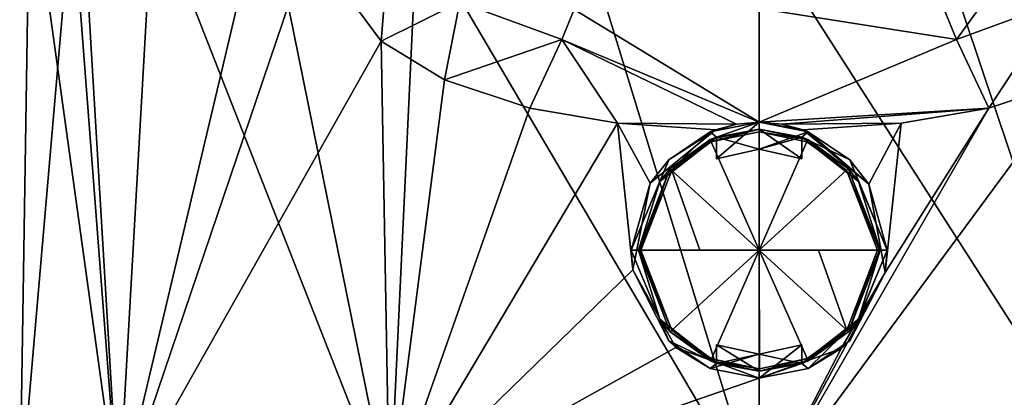
# Model space of a CAD drawing. Units: millimetres. Extents: x -110 to 110, y -67 to 78.
# Drawn here: x -26 to 9, y 42 to 55 of the extents above; entities that cross this region are included whole.
import ezdxf

# ---------------------------------------------------------------- set-up
doc = ezdxf.new("R2010")
doc.units = ezdxf.units.MM
doc.header["$LTSCALE"] = 65.185185
for name, color, linetype in [('104', 7, 'CONTINUOUS'), ('105', 7, 'CONTINUOUS'), ('106', 7, 'CONTINUOUS'), ('107', 7, 'CONTINUOUS'), ('108', 7, 'CONTINUOUS'), ('109', 7, 'CONTINUOUS'), ('110', 7, 'CONTINUOUS'), ('111', 7, 'CONTINUOUS'), ('112', 7, 'CONTINUOUS'), ('113', 7, 'CONTINUOUS'), ('114', 7, 'CONTINUOUS'), ('115', 7, 'CONTINUOUS'), ('116', 7, 'CONTINUOUS'), ('117', 7, 'CONTINUOUS'), ('61', 7, 'CONTINUOUS'), ('63', 7, 'CONTINUOUS'), ('64', 7, 'CONTINUOUS'), ('65', 7, 'CONTINUOUS'), ('77', 7, 'CONTINUOUS'), ('78', 7, 'CONTINUOUS'), ('80', 7, 'CONTINUOUS'), ('90', 7, 'CONTINUOUS'), ('91', 7, 'CONTINUOUS')]:
    doc.layers.add(name, color=color, linetype=linetype)

msp = doc.modelspace()

# ---------------------------------------------------------------- linework, layer by layer
at = {"layer": '104', "color": 254, "linetype": 'Continuous', "true_color": 0xc7d9f7}
for points in [[(-1.721, 50.979, -25.801), (-1.5, 51.069, -25.487), (-0.007, 51.343, -25.801), (-1.721, 50.979, -25.801)], [(-1.5, 51.069, -25.487), (0, 51.343, -25.487), (-0.007, 51.343, -25.801), (-1.5, 51.069, -25.487)], [(0, 51.343, -25.487), (1.5, 51.069, -25.487), (-0.007, 51.343, -25.801), (0, 51.343, -25.487)], [(-0.007, 51.343, -25.801), (1.5, 51.069, -25.487), (1.709, 50.984, -25.801), (-0.007, 51.343, -25.801)], [(-3.494, 49.511, -25.187), (-1.5, 51.069, -25.187), (-3.14, 49.957, -25.801), (-3.494, 49.511, -25.187)], [(-3.14, 49.957, -25.801), (-1.5, 51.069, -25.187), (-1.721, 50.979, -25.801), (-3.14, 49.957, -25.801)], [(-1.5, 51.069, -25.187), (-1.5, 51.069, -25.487), (-1.721, 50.979, -25.801), (-1.5, 51.069, -25.187)], [(1.5, 51.069, -25.187), (3.494, 49.511, -25.187), (1.5, 51.069, -25.487), (1.5, 51.069, -25.187)], [(1.5, 51.069, -25.487), (3.494, 49.511, -25.187), (1.709, 50.984, -25.801), (1.5, 51.069, -25.487)], [(1.709, 50.984, -25.801), (3.494, 49.511, -25.187), (3.133, 49.964, -25.801), (1.709, 50.984, -25.801)], [(-4.25, 47.093, -25.801), (-3.494, 49.511, -25.187), (-3.14, 49.957, -25.801), (-4.25, 47.093, -25.801)], [(3.494, 49.511, -25.187), (4.25, 47.093, -25.187), (3.133, 49.964, -25.801), (3.494, 49.511, -25.187)], [(3.133, 49.964, -25.801), (4.25, 47.093, -25.187), (4.25, 47.093, -25.801), (3.133, 49.964, -25.801)], [(-4.25, 47.093, -25.187), (-3.494, 49.511, -25.187), (-4.25, 47.093, -25.801), (-4.25, 47.093, -25.187)]]:
    msp.add_3dface(points, dxfattribs=at)
at = {"layer": '105', "color": 254, "linetype": 'Continuous', "true_color": 0xc7d9f7}
for points in [[(-0.007, 51.257, -25.9), (0, 47.093, -26.2), (-1.686, 50.9, -25.9), (-0.007, 51.257, -25.9)], [(1.674, 50.906, -25.9), (0, 47.093, -26.2), (-0.007, 51.257, -25.9), (1.674, 50.906, -25.9)], [(-1.686, 50.9, -25.9), (0, 47.093, -26.2), (-3.077, 49.899, -25.9), (-1.686, 50.9, -25.9)], [(3.07, 49.906, -25.9), (0, 47.093, -26.2), (1.674, 50.906, -25.9), (3.07, 49.906, -25.9)], [(-2.088, 47.093, -26.125), (-4.164, 47.093, -25.9), (-3.077, 49.899, -25.9), (-2.088, 47.093, -26.125)], [(0, 47.093, -26.2), (-2.088, 47.093, -26.125), (-3.077, 49.899, -25.9), (0, 47.093, -26.2)], [(4.164, 47.093, -25.9), (0, 47.093, -26.2), (3.07, 49.906, -25.9), (4.164, 47.093, -25.9)], [(2.088, 47.093, -26.125), (0, 47.093, -26.2), (4.164, 47.093, -25.9), (2.088, 47.093, -26.125)]]:
    msp.add_3dface(points, dxfattribs=at)
at = {"layer": '106', "color": 254, "linetype": 'Continuous', "true_color": 0xc7d9f7}
for points in [[(-3.494, 44.674, -25.187), (-4.25, 47.093, -25.187), (-3.133, 44.222, -25.801), (-3.494, 44.674, -25.187)], [(-4.25, 47.093, -25.187), (-4.25, 47.093, -25.801), (-3.133, 44.222, -25.801), (-4.25, 47.093, -25.187)], [(4.25, 47.093, -25.801), (3.494, 44.674, -25.187), (3.14, 44.229, -25.801), (4.25, 47.093, -25.801)], [(4.25, 47.093, -25.187), (3.494, 44.674, -25.187), (4.25, 47.093, -25.801), (4.25, 47.093, -25.187)], [(-1.5, 43.116, -25.187), (-3.494, 44.674, -25.187), (-1.5, 43.116, -25.487), (-1.5, 43.116, -25.187)], [(-1.5, 43.116, -25.487), (-3.494, 44.674, -25.187), (-1.709, 43.202, -25.801), (-1.5, 43.116, -25.487)], [(-1.709, 43.202, -25.801), (-3.494, 44.674, -25.187), (-3.133, 44.222, -25.801), (-1.709, 43.202, -25.801)], [(3.494, 44.674, -25.187), (1.5, 43.116, -25.187), (3.14, 44.229, -25.801), (3.494, 44.674, -25.187)], [(3.14, 44.229, -25.801), (1.5, 43.116, -25.187), (1.721, 43.207, -25.801), (3.14, 44.229, -25.801)], [(0.007, 42.843, -25.801), (-1.5, 43.116, -25.487), (-1.709, 43.202, -25.801), (0.007, 42.843, -25.801)], [(0, 42.843, -25.487), (-1.5, 43.116, -25.487), (0.007, 42.843, -25.801), (0, 42.843, -25.487)], [(1.5, 43.116, -25.487), (0, 42.843, -25.487), (0.007, 42.843, -25.801), (1.5, 43.116, -25.487)], [(1.721, 43.207, -25.801), (1.5, 43.116, -25.487), (0.007, 42.843, -25.801), (1.721, 43.207, -25.801)], [(1.5, 43.116, -25.187), (1.5, 43.116, -25.487), (1.721, 43.207, -25.801), (1.5, 43.116, -25.187)]]:
    msp.add_3dface(points, dxfattribs=at)
at = {"layer": '107', "color": 254, "linetype": 'Continuous', "true_color": 0xc7d9f7}
for points in [[(-4.164, 47.093, -25.9), (-2.088, 47.093, -26.125), (0, 47.093, -26.2), (-4.164, 47.093, -25.9)], [(-4.164, 47.093, -25.9), (0, 47.093, -26.2), (-3.07, 44.279, -25.9), (-4.164, 47.093, -25.9)], [(-3.07, 44.279, -25.9), (0, 47.093, -26.2), (-1.674, 43.28, -25.9), (-3.07, 44.279, -25.9)], [(-1.674, 43.28, -25.9), (0, 47.093, -26.2), (0.007, 42.929, -25.9), (-1.674, 43.28, -25.9)], [(0, 47.093, -26.2), (2.088, 47.093, -26.125), (3.077, 44.286, -25.9), (0, 47.093, -26.2)], [(0.007, 42.929, -25.9), (0, 47.093, -26.2), (1.686, 43.285, -25.9), (0.007, 42.929, -25.9)], [(1.686, 43.285, -25.9), (0, 47.093, -26.2), (3.077, 44.286, -25.9), (1.686, 43.285, -25.9)], [(2.088, 47.093, -26.125), (4.164, 47.093, -25.9), (3.077, 44.286, -25.9), (2.088, 47.093, -26.125)]]:
    msp.add_3dface(points, dxfattribs=at)
at = {"layer": '108', "color": 254, "linetype": 'Continuous', "true_color": 0xc7d9f7}
for points in [[(0, 51.343, -25.487), (-1.5, 51.069, -25.487), (0, 50.643, -25.487), (0, 51.343, -25.487)], [(1.5, 51.069, -25.487), (0, 51.343, -25.487), (1.5, 50.31, -25.487), (1.5, 51.069, -25.487)], [(1.5, 50.31, -25.487), (0, 51.343, -25.487), (0, 50.643, -25.487), (1.5, 50.31, -25.487)], [(0, 50.643, -25.487), (-1.5, 51.069, -25.487), (-1.5, 50.31, -25.487), (0, 50.643, -25.487)]]:
    msp.add_3dface(points, dxfattribs=at)
at = {"layer": '109', "color": 254, "linetype": 'Continuous', "true_color": 0xc7d9f7}
for points in [[(-1.5, 51.069, -25.187), (-1.5, 50.31, -25.187), (-1.5, 51.069, -25.487), (-1.5, 51.069, -25.187)], [(-1.5, 51.069, -25.487), (-1.5, 50.31, -25.187), (-1.5, 50.31, -25.487), (-1.5, 51.069, -25.487)]]:
    msp.add_3dface(points, dxfattribs=at)
at = {"layer": '110', "color": 254, "linetype": 'Continuous', "true_color": 0xc7d9f7}
for points in [[(0, 50.642, -25.187), (0, 50.643, -25.487), (-1.5, 50.31, -25.487), (0, 50.642, -25.187)], [(-1.5, 50.31, -25.187), (0, 50.642, -25.187), (-1.5, 50.31, -25.487), (-1.5, 50.31, -25.187)], [(0, 50.642, -25.187), (1.5, 50.31, -25.187), (0, 50.643, -25.487), (0, 50.642, -25.187)], [(1.5, 50.31, -25.187), (1.5, 50.31, -25.487), (0, 50.643, -25.487), (1.5, 50.31, -25.187)]]:
    msp.add_3dface(points, dxfattribs=at)
at = {"layer": '111', "color": 254, "linetype": 'Continuous', "true_color": 0xc7d9f7}
for points in [[(1.5, 50.31, -25.187), (1.5, 51.069, -25.187), (1.5, 50.31, -25.487), (1.5, 50.31, -25.187)], [(1.5, 51.069, -25.187), (1.5, 51.069, -25.487), (1.5, 50.31, -25.487), (1.5, 51.069, -25.187)]]:
    msp.add_3dface(points, dxfattribs=at)
at = {"layer": '112', "color": 254, "linetype": 'Continuous', "true_color": 0xc7d9f7}
for points in [[(-1.5, 43.116, -25.487), (0, 42.843, -25.487), (-1.5, 43.765, -25.487), (-1.5, 43.116, -25.487)], [(-1.5, 43.765, -25.487), (0, 42.843, -25.487), (0, 43.443, -25.487), (-1.5, 43.765, -25.487)], [(0, 43.443, -25.487), (1.5, 43.116, -25.487), (1.5, 43.765, -25.487), (0, 43.443, -25.487)], [(0, 42.843, -25.487), (1.5, 43.116, -25.487), (0, 43.443, -25.487), (0, 42.843, -25.487)]]:
    msp.add_3dface(points, dxfattribs=at)
at = {"layer": '113', "color": 254, "linetype": 'Continuous', "true_color": 0xc7d9f7}
for points in [[(-1.5, 43.765, -25.187), (-1.5, 43.116, -25.187), (-1.5, 43.765, -25.487), (-1.5, 43.765, -25.187)], [(-1.5, 43.116, -25.187), (-1.5, 43.116, -25.487), (-1.5, 43.765, -25.487), (-1.5, 43.116, -25.187)]]:
    msp.add_3dface(points, dxfattribs=at)
at = {"layer": '114', "color": 254, "linetype": 'Continuous', "true_color": 0xc7d9f7}
for points in [[(0, 43.443, -25.187), (-1.5, 43.765, -25.187), (0, 43.443, -25.487), (0, 43.443, -25.187)], [(-1.5, 43.765, -25.187), (-1.5, 43.765, -25.487), (0, 43.443, -25.487), (-1.5, 43.765, -25.187)], [(1.5, 43.765, -25.187), (0, 43.443, -25.187), (1.5, 43.765, -25.487), (1.5, 43.765, -25.187)], [(0, 43.443, -25.187), (0, 43.443, -25.487), (1.5, 43.765, -25.487), (0, 43.443, -25.187)]]:
    msp.add_3dface(points, dxfattribs=at)
at = {"layer": '115', "color": 254, "linetype": 'Continuous', "true_color": 0xc7d9f7}
for points in [[(1.5, 43.116, -25.187), (1.5, 43.765, -25.187), (1.5, 43.116, -25.487), (1.5, 43.116, -25.187)], [(1.5, 43.116, -25.487), (1.5, 43.765, -25.187), (1.5, 43.765, -25.487), (1.5, 43.116, -25.487)]]:
    msp.add_3dface(points, dxfattribs=at)
at = {"layer": '116', "color": 254, "linetype": 'Continuous', "true_color": 0xc7d9f7}
for points in [[(-3.133, 44.222, -25.801), (-4.25, 47.093, -25.801), (-3.07, 44.279, -25.9), (-3.133, 44.222, -25.801)], [(-3.07, 44.279, -25.9), (-4.25, 47.093, -25.801), (-4.226, 47.093, -25.866), (-3.07, 44.279, -25.9)], [(-4.164, 47.093, -25.9), (-3.07, 44.279, -25.9), (-4.226, 47.093, -25.866), (-4.164, 47.093, -25.9)], [(4.164, 47.093, -25.9), (3.14, 44.229, -25.801), (3.077, 44.286, -25.9), (4.164, 47.093, -25.9)], [(4.25, 47.093, -25.801), (3.14, 44.229, -25.801), (4.226, 47.093, -25.866), (4.25, 47.093, -25.801)], [(3.14, 44.229, -25.801), (4.164, 47.093, -25.9), (4.226, 47.093, -25.866), (3.14, 44.229, -25.801)], [(-3.133, 44.222, -25.801), (-3.07, 44.279, -25.9), (-1.674, 43.28, -25.9), (-3.133, 44.222, -25.801)], [(-1.709, 43.202, -25.801), (-3.133, 44.222, -25.801), (-1.674, 43.28, -25.9), (-1.709, 43.202, -25.801)], [(1.721, 43.207, -25.801), (1.686, 43.285, -25.9), (3.077, 44.286, -25.9), (1.721, 43.207, -25.801)], [(3.14, 44.229, -25.801), (1.721, 43.207, -25.801), (3.077, 44.286, -25.9), (3.14, 44.229, -25.801)], [(-1.709, 43.202, -25.801), (-1.674, 43.28, -25.9), (0.007, 42.929, -25.9), (-1.709, 43.202, -25.801)], [(1.721, 43.207, -25.801), (0.007, 42.843, -25.801), (1.686, 43.285, -25.9), (1.721, 43.207, -25.801)], [(0.007, 42.843, -25.801), (0.007, 42.929, -25.9), (1.686, 43.285, -25.9), (0.007, 42.843, -25.801)], [(0.007, 42.843, -25.801), (-1.709, 43.202, -25.801), (0.007, 42.929, -25.9), (0.007, 42.843, -25.801)]]:
    msp.add_3dface(points, dxfattribs=at)
at = {"layer": '117', "color": 254, "linetype": 'Continuous', "true_color": 0xc7d9f7}
for points in [[(-1.721, 50.979, -25.801), (-0.007, 51.343, -25.801), (-1.686, 50.9, -25.9), (-1.721, 50.979, -25.801)], [(-0.007, 51.343, -25.801), (-0.007, 51.257, -25.9), (-1.686, 50.9, -25.9), (-0.007, 51.343, -25.801)], [(-0.007, 51.343, -25.801), (1.709, 50.984, -25.801), (-0.007, 51.257, -25.9), (-0.007, 51.343, -25.801)], [(1.709, 50.984, -25.801), (1.674, 50.906, -25.9), (-0.007, 51.257, -25.9), (1.709, 50.984, -25.801)], [(-3.14, 49.957, -25.801), (-1.721, 50.979, -25.801), (-3.077, 49.899, -25.9), (-3.14, 49.957, -25.801)], [(-1.721, 50.979, -25.801), (-1.686, 50.9, -25.9), (-3.077, 49.899, -25.9), (-1.721, 50.979, -25.801)], [(1.709, 50.984, -25.801), (3.133, 49.964, -25.801), (1.674, 50.906, -25.9), (1.709, 50.984, -25.801)], [(3.133, 49.964, -25.801), (3.07, 49.906, -25.9), (1.674, 50.906, -25.9), (3.133, 49.964, -25.801)], [(-4.25, 47.093, -25.801), (-3.14, 49.957, -25.801), (-4.226, 47.093, -25.866), (-4.25, 47.093, -25.801)], [(-3.14, 49.957, -25.801), (-4.164, 47.093, -25.9), (-4.226, 47.093, -25.866), (-3.14, 49.957, -25.801)], [(-4.164, 47.093, -25.9), (-3.14, 49.957, -25.801), (-3.077, 49.899, -25.9), (-4.164, 47.093, -25.9)], [(3.133, 49.964, -25.801), (4.25, 47.093, -25.801), (3.07, 49.906, -25.9), (3.133, 49.964, -25.801)], [(3.07, 49.906, -25.9), (4.25, 47.093, -25.801), (4.226, 47.093, -25.866), (3.07, 49.906, -25.9)], [(4.164, 47.093, -25.9), (3.07, 49.906, -25.9), (4.226, 47.093, -25.866), (4.164, 47.093, -25.9)]]:
    msp.add_3dface(points, dxfattribs=at)
at = {"layer": '61', "color": 7, "linetype": 'Continuous', "true_color": 0xe0f2ff}
for points in [[(0, 38.093, 25.995), (12.989, 38.093, 22.516), (0, 58.36, 25.818), (0, 38.093, 25.995)], [(0, 58.36, 25.818), (12.989, 38.093, 22.516), (6.202, 58.327, 25.061), (0, 58.36, 25.818)], [(6.202, 58.327, 25.061), (12.989, 38.093, 22.516), (12.031, 58.491, 22.842), (6.202, 58.327, 25.061)], [(12.996, 38.093, -22.523), (0, 38.093, -26.005), (11.066, 53.085, -23.388), (12.996, 38.093, -22.523)], [(11.066, 53.085, -23.388), (0, 38.093, -26.005), (8.07, 52.085, -24.592), (11.066, 53.085, -23.388)], [(8.07, 52.085, -24.592), (0, 38.093, -26.005), (4.431, 46.308, -25.55), (8.07, 52.085, -24.592)], [(4.988, 51.559, -25.401), (8.07, 52.085, -24.592), (4.431, 46.308, -25.55), (4.988, 51.559, -25.401)], [(1.54, 51.321, -25.843), (4.988, 51.559, -25.401), (3.855, 49.415, -25.617), (1.54, 51.321, -25.843)], [(3.855, 49.415, -25.617), (4.988, 51.559, -25.401), (4.431, 46.308, -25.55), (3.855, 49.415, -25.617)], [(4.431, 46.308, -25.55), (0, 38.093, -26.005), (2.883, 43.638, -25.795), (4.431, 46.308, -25.55)], [(0, 38.093, -26.005), (0, 42.593, -25.966), (2.883, 43.638, -25.795), (0, 38.093, -26.005)]]:
    msp.add_3dface(points, dxfattribs=at)
at = {"layer": '63', "color": 7, "linetype": 'Continuous', "true_color": 0xe0f2ff}
for points in [[(0, 51.593, -25.187), (1.54, 51.321, -25.843), (1.722, 51.25, -25.187), (0, 51.593, -25.187)], [(1.54, 51.321, -25.843), (0, 51.593, -25.187), (0.797, 51.522, -25.879), (1.54, 51.321, -25.843)], [(0, 51.593, -25.187), (0, 51.593, -25.894), (0.797, 51.522, -25.879), (0, 51.593, -25.187)], [(1.54, 51.321, -25.843), (3.855, 49.415, -25.617), (1.722, 51.25, -25.187), (1.54, 51.321, -25.843)], [(1.722, 51.25, -25.187), (3.855, 49.415, -25.617), (3.182, 50.275, -25.187), (1.722, 51.25, -25.187)], [(3.182, 50.275, -25.187), (3.855, 49.415, -25.617), (4.5, 47.093, -25.187), (3.182, 50.275, -25.187)], [(3.855, 49.415, -25.617), (4.431, 46.308, -25.55), (4.5, 47.093, -25.187), (3.855, 49.415, -25.617)], [(4.5, 47.093, -25.187), (4.431, 46.308, -25.55), (3.182, 43.911, -25.187), (4.5, 47.093, -25.187)], [(4.431, 46.308, -25.55), (2.883, 43.638, -25.795), (3.182, 43.911, -25.187), (4.431, 46.308, -25.55)], [(2.883, 43.638, -25.795), (0, 42.593, -25.966), (1.722, 42.936, -25.187), (2.883, 43.638, -25.795)], [(3.182, 43.911, -25.187), (2.883, 43.638, -25.795), (1.722, 42.936, -25.187), (3.182, 43.911, -25.187)], [(1.722, 42.936, -25.187), (0, 42.593, -25.966), (0, 42.593, -25.187), (1.722, 42.936, -25.187)]]:
    msp.add_3dface(points, dxfattribs=at)
at = {"layer": '64', "color": 7, "linetype": 'Continuous', "true_color": 0xe0f2ff}
for points in [[(-1.722, 51.25, -25.187), (0, 51.593, -25.187), (-1.5, 51.069, -25.187), (-1.722, 51.25, -25.187)], [(-1.5, 51.069, -25.187), (0, 51.593, -25.187), (-1.5, 50.31, -25.187), (-1.5, 51.069, -25.187)], [(-1.5, 50.31, -25.187), (0, 51.593, -25.187), (0, 50.642, -25.187), (-1.5, 50.31, -25.187)], [(0, 51.593, -25.187), (1.722, 51.25, -25.187), (0, 50.642, -25.187), (0, 51.593, -25.187)], [(-3.182, 50.275, -25.187), (-1.722, 51.25, -25.187), (-3.494, 49.511, -25.187), (-3.182, 50.275, -25.187)], [(-3.494, 49.511, -25.187), (-1.722, 51.25, -25.187), (-1.5, 51.069, -25.187), (-3.494, 49.511, -25.187)], [(0, 50.642, -25.187), (1.722, 51.25, -25.187), (1.5, 51.069, -25.187), (0, 50.642, -25.187)], [(1.722, 51.25, -25.187), (3.182, 50.275, -25.187), (1.5, 51.069, -25.187), (1.722, 51.25, -25.187)], [(1.5, 50.31, -25.187), (0, 50.642, -25.187), (1.5, 51.069, -25.187), (1.5, 50.31, -25.187)], [(1.5, 51.069, -25.187), (3.182, 50.275, -25.187), (3.494, 49.511, -25.187), (1.5, 51.069, -25.187)], [(-4.5, 47.093, -25.187), (-3.182, 50.275, -25.187), (-3.494, 49.511, -25.187), (-4.5, 47.093, -25.187)], [(3.182, 50.275, -25.187), (4.5, 47.093, -25.187), (3.494, 49.511, -25.187), (3.182, 50.275, -25.187)], [(-4.25, 47.093, -25.187), (-4.5, 47.093, -25.187), (-3.494, 49.511, -25.187), (-4.25, 47.093, -25.187)], [(4.5, 47.093, -25.187), (4.25, 47.093, -25.187), (3.494, 49.511, -25.187), (4.5, 47.093, -25.187)], [(-3.182, 43.911, -25.187), (-4.5, 47.093, -25.187), (-3.494, 44.674, -25.187), (-3.182, 43.911, -25.187)], [(-3.494, 44.674, -25.187), (-4.5, 47.093, -25.187), (-4.25, 47.093, -25.187), (-3.494, 44.674, -25.187)], [(4.5, 47.093, -25.187), (3.182, 43.911, -25.187), (3.494, 44.674, -25.187), (4.5, 47.093, -25.187)], [(4.25, 47.093, -25.187), (4.5, 47.093, -25.187), (3.494, 44.674, -25.187), (4.25, 47.093, -25.187)], [(-1.5, 43.116, -25.187), (-3.182, 43.911, -25.187), (-3.494, 44.674, -25.187), (-1.5, 43.116, -25.187)], [(3.494, 44.674, -25.187), (1.722, 42.936, -25.187), (1.5, 43.116, -25.187), (3.494, 44.674, -25.187)], [(3.182, 43.911, -25.187), (1.722, 42.936, -25.187), (3.494, 44.674, -25.187), (3.182, 43.911, -25.187)], [(-1.722, 42.936, -25.187), (-3.182, 43.911, -25.187), (-1.5, 43.116, -25.187), (-1.722, 42.936, -25.187)], [(-1.5, 43.765, -25.187), (0, 43.443, -25.187), (-1.5, 43.116, -25.187), (-1.5, 43.765, -25.187)], [(1.5, 43.116, -25.187), (0, 42.593, -25.187), (1.5, 43.765, -25.187), (1.5, 43.116, -25.187)], [(1.5, 43.765, -25.187), (0, 42.593, -25.187), (0, 43.443, -25.187), (1.5, 43.765, -25.187)], [(0, 42.593, -25.187), (-1.722, 42.936, -25.187), (0, 43.443, -25.187), (0, 42.593, -25.187)], [(0, 43.443, -25.187), (-1.722, 42.936, -25.187), (-1.5, 43.116, -25.187), (0, 43.443, -25.187)], [(1.722, 42.936, -25.187), (0, 42.593, -25.187), (1.5, 43.116, -25.187), (1.722, 42.936, -25.187)]]:
    msp.add_3dface(points, dxfattribs=at)
at = {"layer": '65', "color": 7, "linetype": 'Continuous', "true_color": 0xe0f2ff}
for points in [[(0, 51.593, -25.894), (0, 51.593, -25.187), (-1.722, 51.25, -25.187), (0, 51.593, -25.894)], [(0, 51.593, -25.894), (-1.722, 51.25, -25.187), (-0.797, 51.522, -25.879), (0, 51.593, -25.894)], [(-1.533, 51.324, -25.844), (-3.182, 50.275, -25.187), (-3.833, 49.451, -25.62), (-1.533, 51.324, -25.844)], [(-1.722, 51.25, -25.187), (-3.182, 50.275, -25.187), (-1.533, 51.324, -25.844), (-1.722, 51.25, -25.187)], [(-0.797, 51.522, -25.879), (-1.722, 51.25, -25.187), (-1.533, 51.324, -25.844), (-0.797, 51.522, -25.879)], [(-3.182, 50.275, -25.187), (-4.5, 47.093, -25.187), (-3.833, 49.451, -25.62), (-3.182, 50.275, -25.187)], [(-3.833, 49.451, -25.62), (-4.5, 47.093, -25.187), (-4.448, 46.408, -25.547), (-3.833, 49.451, -25.62)], [(-4.5, 47.093, -25.187), (-3.182, 43.911, -25.187), (-4.448, 46.408, -25.547), (-4.5, 47.093, -25.187)], [(-4.448, 46.408, -25.547), (-3.182, 43.911, -25.187), (-2.931, 43.678, -25.789), (-4.448, 46.408, -25.547)], [(-3.182, 43.911, -25.187), (-1.722, 42.936, -25.187), (-2.931, 43.678, -25.789), (-3.182, 43.911, -25.187)], [(0, 42.593, -25.187), (0, 42.593, -25.966), (-2.931, 43.678, -25.789), (0, 42.593, -25.187)], [(-1.722, 42.936, -25.187), (0, 42.593, -25.187), (-2.931, 43.678, -25.789), (-1.722, 42.936, -25.187)]]:
    msp.add_3dface(points, dxfattribs=at)
at = {"layer": '77', "color": 7, "linetype": 'Continuous', "true_color": 0xe0f2ff}
for points in [[(6.939, 54.502, -25.672), (0, 51.593, -25.894), (0, 55.586, -27.485), (6.939, 54.502, -25.672)], [(6.505, 55.549, -26.642), (6.939, 54.502, -25.672), (0, 55.586, -27.485), (6.505, 55.549, -26.642)], [(8.07, 52.085, -24.592), (0, 51.593, -25.894), (6.939, 54.502, -25.672), (8.07, 52.085, -24.592)], [(0, 51.593, -25.894), (8.07, 52.085, -24.592), (0.797, 51.522, -25.879), (0, 51.593, -25.894)], [(8.07, 52.085, -24.592), (4.988, 51.559, -25.401), (0.797, 51.522, -25.879), (8.07, 52.085, -24.592)], [(4.988, 51.559, -25.401), (1.54, 51.321, -25.843), (0.797, 51.522, -25.879), (4.988, 51.559, -25.401)]]:
    msp.add_3dface(points, dxfattribs=at)
at = {"layer": '78', "color": 7, "linetype": 'Continuous', "true_color": 0xe0f2ff}
for points in [[(6.939, 54.502, -25.672), (6.505, 55.549, -26.642), (9.071, 57.454, -27.476), (6.939, 54.502, -25.672)], [(10.52, 55.809, -24.498), (6.939, 54.502, -25.672), (9.071, 57.454, -27.476), (10.52, 55.809, -24.498)], [(8.07, 52.085, -24.592), (6.939, 54.502, -25.672), (10.52, 55.809, -24.498), (8.07, 52.085, -24.592)], [(11.066, 53.085, -23.388), (8.07, 52.085, -24.592), (10.52, 55.809, -24.498), (11.066, 53.085, -23.388)]]:
    msp.add_3dface(points, dxfattribs=at)
at = {"layer": '80', "color": 7, "linetype": 'Continuous', "true_color": 0xe0f2ff}
for points in [[(-16.661, 62.809, -19.682), (-22.53, 38.093, -12.979), (-23.949, 61.855, -9.581), (-16.661, 62.809, -19.682)], [(-15.827, 57.86, -20.414), (-22.53, 38.093, -12.979), (-16.661, 62.809, -19.682), (-15.827, 57.86, -20.414)], [(-22.53, 38.093, -12.979), (-26, 38.093, 0.003), (-23.949, 61.855, -9.581), (-22.53, 38.093, -12.979)], [(-23.949, 61.855, -9.581), (-26, 38.093, 0.003), (-25.649, 60.565, 2.805), (-23.949, 61.855, -9.581)], [(-26, 38.093, 0.003), (-22.522, 38.093, 12.982), (-25.649, 60.565, 2.805), (-26, 38.093, 0.003)], [(-25.649, 60.565, 2.805), (-22.522, 38.093, 12.982), (-24.205, 59.91, 8.953), (-25.649, 60.565, 2.805)], [(-24.205, 59.91, 8.953), (-22.522, 38.093, 12.982), (-21.323, 59.318, 14.543), (-24.205, 59.91, 8.953)], [(-22.522, 38.093, 12.982), (-12.989, 38.093, 22.516), (-21.323, 59.318, 14.543), (-22.522, 38.093, 12.982)], [(-21.323, 59.318, 14.543), (-12.989, 38.093, 22.516), (-17.19, 58.832, 19.259), (-21.323, 59.318, 14.543)], [(-17.19, 58.832, 19.259), (-12.989, 38.093, 22.516), (-12.031, 58.491, 22.842), (-17.19, 58.832, 19.259)], [(-12.989, 38.093, 22.516), (0, 38.093, 25.995), (-12.031, 58.491, 22.842), (-12.989, 38.093, 22.516)], [(-12.031, 58.491, 22.842), (0, 38.093, 25.995), (-6.202, 58.327, 25.061), (-12.031, 58.491, 22.842)], [(0, 38.093, 25.995), (0, 58.36, 25.818), (-6.202, 58.327, 25.061), (0, 38.093, 25.995)], [(-13.291, 54.433, -22.183), (-22.53, 38.093, -12.979), (-15.827, 57.86, -20.414), (-13.291, 54.433, -22.183)], [(-12.996, 38.093, -22.523), (-22.53, 38.093, -12.979), (-13.291, 54.433, -22.183), (-12.996, 38.093, -22.523)], [(-11.066, 53.085, -23.388), (-12.996, 38.093, -22.523), (-13.291, 54.433, -22.183), (-11.066, 53.085, -23.388)], [(-8.07, 52.085, -24.592), (-12.996, 38.093, -22.523), (-11.066, 53.085, -23.388), (-8.07, 52.085, -24.592)], [(-4.988, 51.559, -25.401), (-12.996, 38.093, -22.523), (-8.07, 52.085, -24.592), (-4.988, 51.559, -25.401)], [(-4.448, 46.408, -25.547), (-12.996, 38.093, -22.523), (-4.988, 51.559, -25.401), (-4.448, 46.408, -25.547)], [(-1.533, 51.324, -25.844), (-3.833, 49.451, -25.62), (-4.988, 51.559, -25.401), (-1.533, 51.324, -25.844)], [(-3.833, 49.451, -25.62), (-4.448, 46.408, -25.547), (-4.988, 51.559, -25.401), (-3.833, 49.451, -25.62)], [(-12.996, 38.093, -22.523), (-4.448, 46.408, -25.547), (-2.931, 43.678, -25.789), (-12.996, 38.093, -22.523)], [(0, 42.593, -25.966), (-12.996, 38.093, -22.523), (-2.931, 43.678, -25.789), (0, 42.593, -25.966)], [(0, 42.593, -25.966), (0, 38.093, -26.005), (-12.996, 38.093, -22.523), (0, 42.593, -25.966)]]:
    msp.add_3dface(points, dxfattribs=at)
at = {"layer": '90', "color": 7, "linetype": 'Continuous', "true_color": 0xe0f2ff}
for points in [[(-6.505, 55.549, -26.642), (0, 51.593, -25.894), (-6.939, 54.502, -25.672), (-6.505, 55.549, -26.642)], [(0, 55.586, -27.485), (0, 51.593, -25.894), (-6.505, 55.549, -26.642), (0, 55.586, -27.485)], [(-4.988, 51.559, -25.401), (-8.07, 52.085, -24.592), (-6.939, 54.502, -25.672), (-4.988, 51.559, -25.401)], [(0, 51.593, -25.894), (-0.797, 51.522, -25.879), (-6.939, 54.502, -25.672), (0, 51.593, -25.894)], [(-0.797, 51.522, -25.879), (-4.988, 51.559, -25.401), (-6.939, 54.502, -25.672), (-0.797, 51.522, -25.879)], [(-0.797, 51.522, -25.879), (-1.533, 51.324, -25.844), (-4.988, 51.559, -25.401), (-0.797, 51.522, -25.879)]]:
    msp.add_3dface(points, dxfattribs=at)
at = {"layer": '91', "color": 7, "linetype": 'Continuous', "true_color": 0xe0f2ff}
for points in [[(-13.291, 54.433, -22.183), (-15.827, 57.86, -20.414), (-12.961, 58.491, -23.286), (-13.291, 54.433, -22.183)], [(-10.52, 55.809, -24.498), (-13.291, 54.433, -22.183), (-12.961, 58.491, -23.286), (-10.52, 55.809, -24.498)], [(-11.066, 53.085, -23.388), (-13.291, 54.433, -22.183), (-10.52, 55.809, -24.498), (-11.066, 53.085, -23.388)], [(-6.939, 54.502, -25.672), (-11.066, 53.085, -23.388), (-10.52, 55.809, -24.498), (-6.939, 54.502, -25.672)], [(-6.505, 55.549, -26.642), (-6.939, 54.502, -25.672), (-10.52, 55.809, -24.498), (-6.505, 55.549, -26.642)], [(-8.07, 52.085, -24.592), (-11.066, 53.085, -23.388), (-6.939, 54.502, -25.672), (-8.07, 52.085, -24.592)]]:
    msp.add_3dface(points, dxfattribs=at)

doc.saveas('drawing.dxf')
